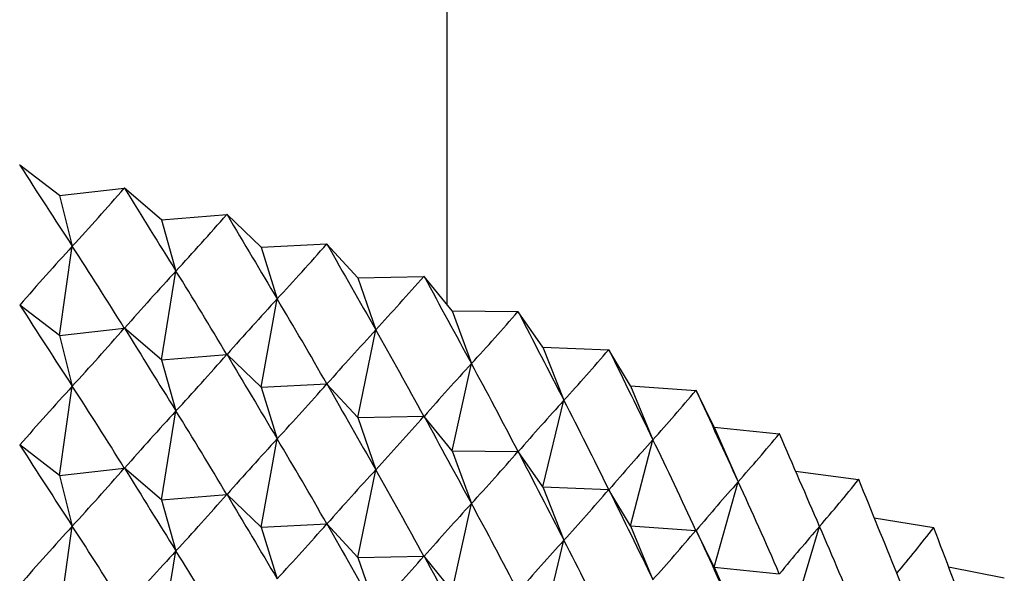
# Model space of a CAD drawing. Units: millimetres. Extents: x 5 to 995, y 5 to 995.
# Drawn here: x 877 to 881, y 228 to 230 of the extents above; entities that cross this region are included whole.
import ezdxf

# ---------------------------------------------------------------- set-up
doc = ezdxf.new("R2010")
doc.units = ezdxf.units.MM

msp = doc.modelspace()

# ---------------------------------------------------------------- linework, layer by layer
at = {"color": 7, "linetype": 'Continuous', "lineweight": 25}
for p, q in [((878.9439, 228.635), (878.9439, 331.0419)), ((877.4478, 229.1249), (877.447, 229.1251)), ((877.5868, 229.0184), (877.4478, 229.1249)), ((877.5868, 229.0184), (877.8136, 229.0439)), ((877.8144, 229.0437), (877.8136, 229.0439)), ((877.5868, 229.0184), (877.6316, 228.8408)), ((877.9436, 228.9331), (877.8144, 229.0437)), ((877.9436, 228.9331), (878.1723, 228.9517)), ((878.1731, 228.9515), (878.1723, 228.9517)), ((878.2921, 228.8372), (878.1731, 228.9515)), ((877.9436, 228.9331), (877.9944, 228.7541)), ((877.5868, 228.5285), (877.6316, 228.8408)), ((878.2921, 228.8372), (878.5222, 228.8488)), ((878.2921, 228.8372), (878.3488, 228.6565)), ((878.5229, 228.8486), (878.5222, 228.8488)), ((878.6314, 228.7308), (878.5229, 228.8486)), ((877.9436, 228.4432), (877.9944, 228.7541)), ((878.6314, 228.7308), (878.8623, 228.7355)), ((878.863, 228.7352), (878.8623, 228.7355)), ((878.9606, 228.6143), (878.863, 228.7352)), ((878.6314, 228.7308), (878.6939, 228.5483)), ((877.5868, 228.5285), (877.4478, 228.635)), ((878.2921, 228.3472), (878.3488, 228.6565)), ((878.9606, 228.6143), (879.0287, 228.4299)), ((878.9606, 228.6143), (879.1916, 228.612)), ((879.1923, 228.6118), (879.1916, 228.612)), ((879.2788, 228.4881), (879.1923, 228.6118)), ((877.5868, 228.5285), (877.8136, 228.554)), ((877.5868, 228.5285), (877.6316, 228.3509)), ((877.9436, 228.4432), (877.8144, 228.5538)), ((878.6314, 228.2409), (878.6939, 228.5483)), ((877.9436, 228.4432), (878.1723, 228.4618)), ((878.2921, 228.3472), (878.1731, 228.4616)), ((879.2788, 228.4881), (879.3523, 228.3015)), ((879.2788, 228.4881), (879.5092, 228.4788)), ((879.5099, 228.4785), (879.5092, 228.4788)), ((879.5851, 228.3524), (879.5099, 228.4785)), ((877.9436, 228.4432), (877.9944, 228.2642)), ((878.9606, 228.1244), (879.0287, 228.4299)), ((878.2921, 228.3472), (878.5222, 228.3589)), ((878.6314, 228.2409), (878.5229, 228.3586)), ((877.5868, 228.0386), (877.6316, 228.3509)), ((878.2921, 228.3472), (878.3488, 228.1666)), ((879.5851, 228.3524), (879.6638, 228.1635)), ((879.5851, 228.3524), (879.8144, 228.3362)), ((879.8151, 228.3358), (879.8144, 228.3362)), ((879.8787, 228.2076), (879.8151, 228.3358)), ((879.2788, 227.9982), (879.3523, 228.3015)), ((877.9436, 227.9533), (877.9944, 228.2642)), ((878.6314, 228.2409), (878.8623, 228.2456)), ((878.6314, 228.2409), (878.6939, 228.0584)), ((878.9606, 228.1244), (878.863, 228.2453)), ((879.8787, 228.2076), (879.9624, 228.0163)), ((879.8787, 228.2076), (880.1062, 228.1845)), ((880.1068, 228.1842), (880.1062, 228.1845)), ((878.2921, 227.8573), (878.3488, 228.1666)), ((879.5851, 227.8625), (879.6638, 228.1635)), ((877.5868, 228.0386), (877.4478, 228.1451)), ((878.9606, 228.1244), (879.0287, 227.94)), ((878.9606, 228.1244), (879.1916, 228.1221)), ((879.2788, 227.9982), (879.1923, 228.1218)), ((877.5868, 228.0386), (877.8136, 228.064)), ((877.9436, 227.9533), (877.8144, 228.0638)), ((878.6314, 227.751), (878.6939, 228.0584)), ((880.1634, 228.0536), (880.3839, 228.0242)), ((877.5868, 228.0386), (877.6316, 227.861)), ((879.8787, 227.7177), (879.9624, 228.0163)), ((880.3845, 228.0239), (880.3839, 228.0242)), ((879.2788, 227.9982), (879.3523, 227.8116)), ((879.2788, 227.9982), (879.5092, 227.9889)), ((879.5851, 227.8625), (879.5099, 227.9886)), ((877.9436, 227.9533), (878.1723, 227.9718)), ((877.9436, 227.9533), (877.9944, 227.7742)), ((878.2921, 227.8573), (878.1731, 227.9716)), ((878.9606, 227.6345), (879.0287, 227.94)), ((880.4387, 227.8902), (880.6466, 227.8558)), ((877.5868, 227.5487), (877.6316, 227.861)), ((878.2921, 227.8573), (878.5222, 227.869)), ((878.2921, 227.8573), (878.3488, 227.6767)), ((878.6314, 227.751), (878.5229, 227.8687)), ((879.5851, 227.8625), (879.6638, 227.6736)), ((879.5851, 227.8625), (879.8144, 227.8462)), ((879.8787, 227.7177), (879.8151, 227.8459)), ((880.1606, 227.5703), (880.2472, 227.8603)), ((880.6472, 227.8554), (880.6466, 227.8558)), ((879.2788, 227.5082), (879.3523, 227.8116)), ((877.9436, 227.4634), (877.9944, 227.7742)), ((878.6314, 227.751), (878.8623, 227.7556)), ((878.6314, 227.751), (878.6939, 227.5685)), ((878.9606, 227.6345), (878.863, 227.7554)), ((879.8787, 227.7177), (879.9624, 227.5264)), ((879.8787, 227.7177), (880.1062, 227.6946)), ((880.699, 227.7183), (880.8938, 227.6796))]:
    msp.add_line(p, q, dxfattribs=at)
for centre, major_axis, ratio, start_param, end_param in [((874.9439, 239.4965), (-7.076, 15.0825), 0.164831, 2.249058, 2.275182), ((874.9439, 239.4965), (2.6791, 13.0289), 0.537661, 3.8734, 3.899524), ((874.9439, 239.4965), (-7.1844, 15.3042), 0.14067, 2.254692, 2.280816), ((874.9439, 239.4965), (2.0118, 13.0109), 0.555316, 3.832038, 3.858162), ((874.9439, 239.4965), (-7.2758, 15.5286), 0.117208, 2.261036, 2.287159), ((874.9439, 210.101), (5.4943, 20.1875), 0.252885, 0.455582, 0.481705), ((874.9439, 210.101), (-1.3015, 21.5935), 0.342057, 5.716127, 5.742251), ((874.9439, 239.4965), (1.288, 13.004), 0.568177, 3.785414, 3.811538), ((874.9439, 239.4965), (-7.3509, 15.7551), 0.094437, 2.267977, 2.294101), ((874.9439, 210.101), (5.7169, 20.0287), 0.242382, 0.447908, 0.474031), ((874.9439, 210.101), (-0.9495, 21.6257), 0.344019, 5.711242, 5.737365), ((874.9439, 239.4965), (0.523, 13.0027), 0.575401, 3.734981, 3.761105), ((874.9439, 239.4965), (-7.4103, 15.9828), 0.072346, 2.275421, 2.301544), ((874.9439, 239.0066), (-7.076, 15.0825), 0.164831, 2.249058, 2.275182), ((874.9439, 210.101), (5.9271, 19.8636), 0.231359, 0.440025, 0.466149), ((874.9439, 210.101), (-0.5949, 21.6477), 0.345365, 5.706422, 5.732546), ((874.9439, 239.4965), (-0.2599, 13.0026), 0.57646, 3.68289, 3.709014), ((874.9439, 239.4965), (-7.4544, 16.2111), 0.050923, 2.283283, 2.309406), ((874.9439, 239.0066), (2.6791, 13.0289), 0.537661, 3.8734, 3.899524), ((874.9439, 239.0066), (-7.1844, 15.3042), 0.14067, 2.254692, 2.280816), ((874.9439, 210.101), (6.1247, 19.6924), 0.219819, 0.431942, 0.458066), ((874.9439, 210.101), (-0.2386, 21.6596), 0.346091, 5.701645, 5.727769), ((874.9439, 239.0066), (2.0118, 13.0109), 0.555316, 3.832038, 3.858162), ((874.9439, 239.0066), (-7.2758, 15.5286), 0.117208, 2.261036, 2.287159), ((874.9439, 239.4965), (-1.0338, 13.0032), 0.571275, 3.631631, 3.657755), ((874.9439, 239.4965), (-7.4836, 16.4394), 0.030152, 2.29149, 2.317613), ((874.9439, 210.101), (6.3095, 19.5154), 0.207764, 0.423671, 0.449795), ((874.9439, 210.101), (0.1184, 21.6614), 0.346195, 5.696884, 5.723008), ((874.9439, 239.0066), (1.288, 13.004), 0.568177, 3.785414, 3.811538), ((874.9439, 239.0066), (-7.3509, 15.7551), 0.094437, 2.267977, 2.294101), ((874.9439, 209.6111), (5.4943, 20.1875), 0.252885, 0.455582, 0.481705), ((874.9439, 209.6111), (-1.3015, 21.5935), 0.342057, 5.716127, 5.742251), ((874.9439, 239.4965), (-1.7737, 13.0076), 0.560231, 3.583523, 3.609646), ((874.9439, 239.4965), (-7.4981, 16.6671), 0.010019, 2.299978, 2.326101), ((874.9439, 210.101), (6.4814, 19.3329), 0.195196, 0.415224, 0.441348), ((874.9439, 210.101), (0.475, 21.6529), 0.345679, 5.692115, 5.718239), ((874.9439, 209.6111), (5.7169, 20.0287), 0.242382, 0.447908, 0.474031), ((874.9439, 209.6111), (-0.9495, 21.6257), 0.344019, 5.711242, 5.737365), ((874.9439, 239.0066), (0.523, 13.0027), 0.575401, 3.734981, 3.761105), ((874.9439, 239.0066), (-7.4103, 15.9828), 0.072346, 2.275421, 2.301544), ((874.9439, 239.4965), (-2.4612, 13.0212), 0.544086, 3.540274, 3.566398), ((874.9439, 239.4965), (-7.4983, 16.8938), 0.009491, 3.948372, 3.974496), ((874.9439, 209.6111), (5.9271, 19.8636), 0.231359, 0.440025, 0.466149), ((874.9439, 209.6111), (-0.5949, 21.6477), 0.345365, 5.706422, 5.732546), ((874.9439, 210.101), (6.6403, 19.1453), 0.182114, 0.406617, 0.432741), ((874.9439, 210.101), (0.8303, 21.6342), 0.344542, 5.687313, 5.713437), ((874.9439, 238.5166), (-7.076, 15.0825), 0.164831, 2.249058, 2.275182), ((874.9439, 239.0066), (-0.2599, 13.0026), 0.57646, 3.68289, 3.709014), ((874.9439, 239.0066), (-7.4544, 16.2111), 0.050923, 2.283283, 2.309406), ((874.9439, 238.5166), (2.6791, 13.0289), 0.537661, 3.8734, 3.899524), ((874.9439, 238.5166), (-7.1844, 15.3042), 0.14067, 2.254692, 2.280816), ((874.9439, 209.6111), (6.1247, 19.6924), 0.219819, 0.431942, 0.458066), ((874.9439, 209.6111), (-0.2386, 21.6596), 0.346091, 5.701645, 5.727769), ((874.9439, 210.101), (6.786, 18.9526), 0.168516, 0.397865, 0.423988), ((874.9439, 210.101), (1.1833, 21.6055), 0.342787, 5.682452, 5.708576), ((874.9439, 239.4965), (-3.0867, 13.0498), 0.52379, 3.50282, 3.528944), ((874.9439, 239.4965), (-7.4842, 17.119), 0.028394, 3.939487, 3.96561), ((874.9439, 239.0066), (-1.0338, 13.0032), 0.571275, 3.631631, 3.657755), ((874.9439, 239.0066), (-7.4836, 16.4394), 0.030152, 2.29149, 2.317613), ((874.9439, 238.5166), (2.0118, 13.0109), 0.555316, 3.832038, 3.858162), ((874.9439, 238.5166), (-7.2758, 15.5286), 0.117208, 2.261036, 2.287159), ((874.9439, 209.6111), (6.3095, 19.5154), 0.207764, 0.423671, 0.449795), ((874.9439, 209.6111), (0.1184, 21.6614), 0.346195, 5.696884, 5.723008), ((874.9439, 209.1212), (5.4943, 20.1875), 0.252885, 0.455582, 0.481705), ((874.9439, 209.1212), (-1.3015, 21.5935), 0.342057, 5.716127, 5.742251), ((874.9439, 238.5166), (1.288, 13.004), 0.568177, 3.785414, 3.811538), ((874.9439, 238.5166), (-7.3509, 15.7551), 0.094437, 2.267977, 2.294101), ((874.9439, 239.0066), (-1.7737, 13.0076), 0.560231, 3.583523, 3.609646), ((874.9439, 239.0066), (-7.4981, 16.6671), 0.010019, 2.299978, 2.326101), ((874.9439, 210.101), (6.9184, 18.7553), 0.154401, 0.388987, 0.41511), ((874.9439, 210.101), (1.533, 21.5667), 0.340416, 5.67751, 5.703634), ((874.9439, 239.4965), (-3.6479, 13.0976), 0.500325, 3.471395, 3.497518), ((874.9439, 239.4965), (-7.4561, 17.3423), 0.046703, 3.930473, 3.956597), ((874.9439, 209.6111), (6.4814, 19.3329), 0.195196, 0.415224, 0.441348), ((874.9439, 209.6111), (0.475, 21.6529), 0.345679, 5.692115, 5.718239), ((874.9439, 209.1212), (5.7169, 20.0287), 0.242382, 0.447908, 0.474031), ((874.9439, 209.1212), (-0.9495, 21.6257), 0.344019, 5.711242, 5.737365), ((874.9439, 238.5166), (0.523, 13.0027), 0.575401, 3.734981, 3.761105), ((874.9439, 238.5166), (-7.4103, 15.9828), 0.072346, 2.275421, 2.301544), ((874.9439, 210.101), (1.8785, 21.5181), 0.337435, 5.672464, 5.698588)]:
    msp.add_ellipse(centre, major_axis=major_axis, ratio=ratio, start_param=start_param, end_param=end_param, dxfattribs=at)

doc.saveas('drawing.dxf')
